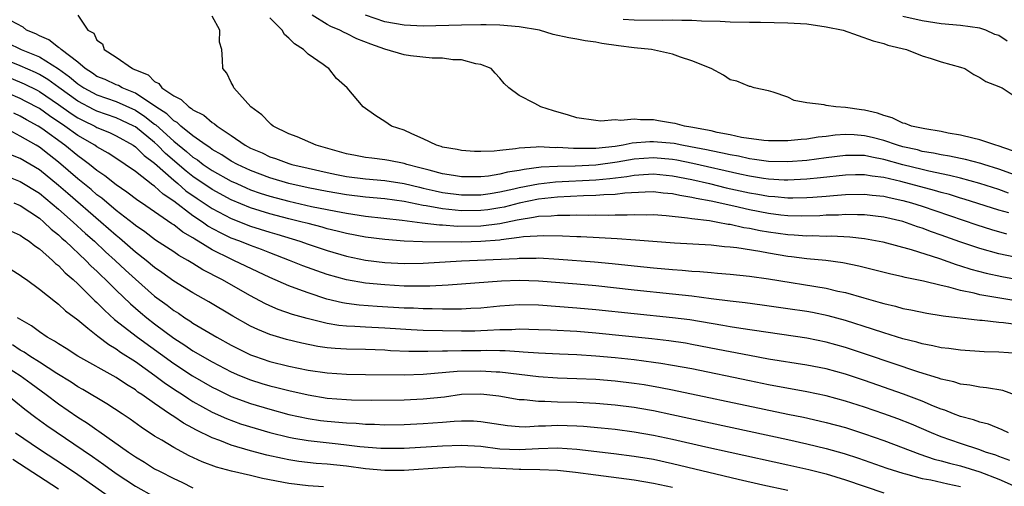
# Model space of a CAD drawing. Units: inches. Extents: x 2640000 to 2643000, y 1512000 to 1515000.
# Drawn here: x 2640061 to 2640164, y 1513053 to 1513102 of the extents above; entities that cross this region are included whole.
import ezdxf

# ---------------------------------------------------------------- set-up
doc = ezdxf.new("R2010")
doc.units = ezdxf.units.IN
doc.header["$MEASUREMENT"] = 0
doc.layers.add('LD26401512_2ft', color=72, linetype='Continuous')

msp = doc.modelspace()

# ---------------------------------------------------------------- linework, layer by layer
at = {"layer": 'LD26401512_2ft'}
for points, elevation in [([(2640164.68, 1513077.32), (2640163, 1513077.69), (2640161, 1513078.23), (2640158.93, 1513078.93), (2640157, 1513079.63), (2640155.99, 1513079.99), (2640155, 1513080.37), (2640154.51, 1513080.51), (2640153, 1513081.05), (2640151, 1513081.51), (2640149, 1513081.76), (2640148.26, 1513081.74), (2640147, 1513081.78), (2640146.27, 1513081.73), (2640145, 1513081.7), (2640144.34, 1513081.66), (2640142.38, 1513081.62), (2640141, 1513081.66), (2640140.27, 1513081.73), (2640139, 1513081.88), (2640137, 1513082.26), (2640135.36, 1513082.64), (2640133, 1513083.16), (2640131.44, 1513083.44), (2640131, 1513083.56), (2640129.75, 1513083.75), (2640129, 1513083.93), (2640128.01, 1513084.01), (2640127, 1513084.13), (2640126.12, 1513084.12), (2640124.01, 1513084.01), (2640123, 1513083.87), (2640121.83, 1513083.83), (2640121, 1513083.75), (2640119.72, 1513083.72), (2640117, 1513083.58), (2640115, 1513083.37), (2640113, 1513082.97), (2640111.44, 1513082.56), (2640111, 1513082.48), (2640109.72, 1513082.28), (2640109, 1513082.19), (2640107, 1513082.17), (2640105.68, 1513082.32), (2640105, 1513082.37), (2640103.31, 1513082.69), (2640103, 1513082.72), (2640101, 1513083.13), (2640099, 1513083.41), (2640097, 1513083.59), (2640095, 1513083.84), (2640093, 1513084.17), (2640091, 1513084.56), (2640089, 1513085.02), (2640087, 1513085.61), (2640085, 1513086.36), (2640083.64, 1513087), (2640083, 1513087.36), (2640082.01, 1513088.01), (2640081, 1513088.57), (2640080.76, 1513088.76), (2640080.38, 1513089), (2640079, 1513089.99), (2640077.73, 1513091), (2640077.36, 1513091.36), (2640077, 1513091.55), (2640076.28, 1513092.28), (2640075.15, 1513093), (2640075, 1513093.12), (2640074.7, 1513093.3), (2640073, 1513094.45), (2640071.62, 1513095), (2640071.23, 1513095.23), (2640071, 1513095.31), (2640069.85, 1513095.85), (2640069, 1513096.19), (2640068.53, 1513096.53), (2640067.78, 1513097), (2640067, 1513097.67), (2640065.25, 1513099), (2640065.14, 1513099.14), (2640065, 1513099.21), (2640063.99, 1513099.99), (2640063, 1513100.41), (2640062.62, 1513100.62), (2640061.66, 1513101), (2640061.31, 1513101.31), (2640059.99, 1513102.01)], 9308), ([(2640067, 1513102.57), (2640068.04, 1513101), (2640068.68, 1513100.68), (2640069, 1513099.98), (2640069.59, 1513099.59), (2640069.74, 1513099), (2640071, 1513098.2), (2640072.7, 1513097), (2640072.92, 1513096.92), (2640073, 1513096.88), (2640074.34, 1513096.34), (2640075, 1513095.66), (2640075.45, 1513095.45), (2640075.77, 1513095), (2640077, 1513094.15), (2640077.79, 1513093.79), (2640078.58, 1513093), (2640078.85, 1513092.85), (2640079, 1513092.71), (2640080.15, 1513092.15), (2640081, 1513091.39), (2640081.25, 1513091.25), (2640081.51, 1513091), (2640083, 1513090.02), (2640084.46, 1513089), (2640085, 1513088.71), (2640086.2, 1513088.2), (2640087, 1513087.81), (2640087.61, 1513087.61), (2640089, 1513087.1), (2640089.32, 1513087), (2640091, 1513086.6), (2640093, 1513086.15), (2640093.95, 1513085.95), (2640095, 1513085.76), (2640097, 1513085.51), (2640099, 1513085.33), (2640101, 1513085.02), (2640102.62, 1513084.62), (2640103, 1513084.54), (2640104.24, 1513084.24), (2640105, 1513084.09), (2640107, 1513083.82), (2640109, 1513083.83), (2640109.97, 1513083.97), (2640111, 1513084.14), (2640112.46, 1513084.46), (2640113, 1513084.59), (2640115, 1513084.98), (2640116.8, 1513085.2), (2640121, 1513085.41), (2640122.46, 1513085.54), (2640124.24, 1513085.76), (2640125, 1513085.89), (2640125.97, 1513085.97), (2640127, 1513086.02), (2640129, 1513085.83), (2640131, 1513085.42), (2640132.85, 1513085), (2640134.57, 1513084.57), (2640137, 1513084.04), (2640137.89, 1513083.89), (2640139, 1513083.69), (2640139.65, 1513083.65), (2640141, 1513083.51), (2640141.53, 1513083.53), (2640143, 1513083.54), (2640143.6, 1513083.6), (2640145, 1513083.69), (2640145.78, 1513083.78), (2640147, 1513083.87), (2640149, 1513083.91), (2640149.81, 1513083.81), (2640151, 1513083.69), (2640151.55, 1513083.55), (2640153, 1513083.24), (2640153.89, 1513083), (2640155, 1513082.65), (2640160.7, 1513080.7), (2640162.22, 1513080.22), (2640163.78, 1513079.78)], 9306), ([(2640164.05, 1513081.95), (2640163, 1513082.24), (2640159.39, 1513083.39), (2640159, 1513083.5), (2640157.86, 1513083.86), (2640157, 1513084.08), (2640156.29, 1513084.29), (2640152.78, 1513085.22), (2640151, 1513085.64), (2640149.79, 1513085.79), (2640149, 1513085.93), (2640148.07, 1513085.93), (2640147, 1513085.9), (2640144.41, 1513085.59), (2640143, 1513085.45), (2640141, 1513085.36), (2640140.63, 1513085.37), (2640139, 1513085.47), (2640138.46, 1513085.54), (2640137, 1513085.78), (2640136.01, 1513085.99), (2640131.11, 1513087.11), (2640129.45, 1513087.45), (2640129, 1513087.52), (2640127, 1513087.69), (2640125, 1513087.54), (2640123.23, 1513087.23), (2640121, 1513086.93), (2640118.84, 1513086.84), (2640117, 1513086.8), (2640115.29, 1513086.71), (2640113.51, 1513086.49), (2640113, 1513086.38), (2640111.8, 1513086.2), (2640111, 1513085.99), (2640109.79, 1513085.79), (2640109, 1513085.71), (2640107, 1513085.72), (2640106.16, 1513085.84), (2640105, 1513086.04), (2640103.61, 1513086.39), (2640102.66, 1513086.66), (2640101.28, 1513087), (2640101, 1513087.09), (2640099.41, 1513087.41), (2640099, 1513087.49), (2640097.64, 1513087.64), (2640097, 1513087.73), (2640095.93, 1513087.93), (2640095, 1513088.12), (2640091.86, 1513089), (2640089.87, 1513089.87), (2640089, 1513090.2), (2640087.35, 1513091), (2640087.17, 1513091.17), (2640087, 1513091.3), (2640086.19, 1513092.19), (2640085.04, 1513093), (2640083.28, 1513095), (2640083.21, 1513095.21), (2640083, 1513095.56), (2640082.53, 1513096.53), (2640082.11, 1513097), (2640082.08, 1513097.92), (2640082.01, 1513099), (2640081.77, 1513099.77), (2640081.8, 1513101), (2640081, 1513102.46)], 9304), ([(2640164.01, 1513084.01), (2640163, 1513084.38), (2640161, 1513085.03), (2640159, 1513085.56), (2640157.85, 1513085.85), (2640155.71, 1513086.29), (2640155, 1513086.46), (2640153, 1513086.96), (2640151, 1513087.52), (2640149.75, 1513087.75), (2640149, 1513087.92), (2640147.92, 1513087.92), (2640147, 1513087.95), (2640145, 1513087.7), (2640143, 1513087.42), (2640141, 1513087.26), (2640139, 1513087.31), (2640137.53, 1513087.53), (2640137, 1513087.58), (2640135.85, 1513087.85), (2640135, 1513087.99), (2640134.19, 1513088.19), (2640133, 1513088.42), (2640132.53, 1513088.53), (2640130.86, 1513088.85), (2640129.96, 1513089), (2640129.17, 1513089.17), (2640127, 1513089.37), (2640126.63, 1513089.37), (2640124.79, 1513089.21), (2640123.84, 1513089), (2640123, 1513088.88), (2640121, 1513088.67), (2640120.65, 1513088.65), (2640118.65, 1513088.65), (2640117, 1513088.76), (2640116.75, 1513088.75), (2640115, 1513088.83), (2640114.79, 1513088.79), (2640113, 1513088.71), (2640112.63, 1513088.63), (2640111, 1513088.47), (2640110.39, 1513088.39), (2640109, 1513088.34), (2640108.36, 1513088.36), (2640107, 1513088.46), (2640106.55, 1513088.55), (2640105, 1513088.82), (2640104.87, 1513088.87), (2640104.39, 1513089), (2640103, 1513089.68), (2640101.82, 1513090.18), (2640101, 1513090.57), (2640099.68, 1513091), (2640099, 1513091.47), (2640098.06, 1513092.06), (2640096.76, 1513093), (2640095.08, 1513095), (2640093.97, 1513095.97), (2640093.18, 1513097), (2640093, 1513097.1), (2640092.59, 1513097.41), (2640091, 1513098.51), (2640090.52, 1513099), (2640089.57, 1513099.57), (2640089, 1513100.18), (2640088.56, 1513100.56), (2640088.3, 1513101), (2640087, 1513102.28)], 9302), ([(2640165, 1513085.77), (2640163, 1513086.52), (2640161.42, 1513087), (2640161.11, 1513087.11), (2640159.51, 1513087.51), (2640159, 1513087.61), (2640157.86, 1513087.86), (2640157, 1513088), (2640156.18, 1513088.18), (2640155, 1513088.37), (2640154.51, 1513088.51), (2640153, 1513088.84), (2640152.45, 1513089), (2640151, 1513089.49), (2640149.8, 1513089.8), (2640149, 1513089.99), (2640147.92, 1513090.08), (2640147, 1513090.12), (2640145.95, 1513090.05), (2640145, 1513089.93), (2640144.15, 1513089.85), (2640143, 1513089.64), (2640142.39, 1513089.61), (2640141, 1513089.45), (2640139, 1513089.46), (2640138.5, 1513089.5), (2640136.17, 1513089.83), (2640135, 1513090.1), (2640133.65, 1513090.35), (2640133, 1513090.51), (2640130.9, 1513090.9), (2640130.24, 1513091), (2640129.26, 1513091.26), (2640129, 1513091.31), (2640127.54, 1513091.54), (2640127, 1513091.64), (2640125.64, 1513091.64), (2640125, 1513091.74), (2640123.59, 1513091.59), (2640123, 1513091.65), (2640121.53, 1513091.53), (2640121, 1513091.57), (2640119, 1513091.86), (2640118.15, 1513092.15), (2640116.59, 1513092.59), (2640115.27, 1513093), (2640114.64, 1513093.36), (2640113, 1513094.21), (2640111.92, 1513095), (2640111.44, 1513095.44), (2640111, 1513096), (2640110.51, 1513096.51), (2640110.09, 1513097), (2640109, 1513097.44), (2640108.49, 1513097.51), (2640107, 1513097.9), (2640106.09, 1513097.91), (2640105, 1513098.09), (2640103.92, 1513098.08), (2640101.67, 1513098.33), (2640101, 1513098.43), (2640099, 1513099.02), (2640097.53, 1513099.53), (2640096.09, 1513100.09), (2640095, 1513100.65), (2640094.75, 1513100.75), (2640094.32, 1513101), (2640093.39, 1513101.39), (2640093, 1513101.6), (2640091.44, 1513102.56)], 9300), ([(2640164.42, 1513088.42), (2640162.93, 1513088.93), (2640162.67, 1513089), (2640161, 1513089.58), (2640160.27, 1513089.73), (2640159, 1513090.06), (2640157.72, 1513090.28), (2640157, 1513090.44), (2640155.3, 1513090.7), (2640153.9, 1513091), (2640153.25, 1513091.26), (2640153, 1513091.31), (2640151.87, 1513091.87), (2640151, 1513092.09), (2640150.34, 1513092.34), (2640149, 1513092.66), (2640148.69, 1513092.69), (2640147, 1513092.95), (2640146, 1513093), (2640145, 1513093.14), (2640144.78, 1513093.22), (2640143, 1513093.42), (2640141.68, 1513093.68), (2640141, 1513094.02), (2640139.47, 1513094.53), (2640139, 1513094.67), (2640137.51, 1513095), (2640137.13, 1513095.13), (2640137, 1513095.14), (2640135.69, 1513095.69), (2640135, 1513095.84), (2640134.3, 1513096.3), (2640133.02, 1513097), (2640131, 1513097.81), (2640129.8, 1513098.2), (2640129, 1513098.51), (2640126.8, 1513099), (2640125, 1513099.17), (2640123.37, 1513099.37), (2640121.61, 1513099.61), (2640121, 1513099.74), (2640119.88, 1513099.88), (2640119, 1513100.07), (2640118.19, 1513100.19), (2640116.56, 1513100.56), (2640115.11, 1513101), (2640113, 1513101.35), (2640111, 1513101.52), (2640109.55, 1513101.55), (2640109, 1513101.55), (2640107, 1513101.53), (2640103, 1513101.44), (2640101, 1513101.52), (2640099, 1513101.89), (2640097, 1513102.57)], 9298), ([(2640123.83, 1513102.17), (2640125, 1513102.09), (2640127.96, 1513102.04), (2640129, 1513102.07), (2640129.96, 1513102.04), (2640131, 1513102.06), (2640132.02, 1513101.98), (2640133.96, 1513101.96), (2640135, 1513101.89), (2640137, 1513101.85), (2640138.15, 1513101.85), (2640141, 1513101.78), (2640143, 1513101.65), (2640145, 1513101.37), (2640146.78, 1513101), (2640149.9, 1513099.9), (2640151, 1513099.6), (2640151.44, 1513099.44), (2640153.37, 1513099), (2640155, 1513098.33), (2640155.94, 1513098.06), (2640157, 1513097.71), (2640159, 1513097.15), (2640159.45, 1513097), (2640160.38, 1513096.38), (2640161, 1513096.06), (2640161.64, 1513095.64), (2640163, 1513095.13), (2640163.08, 1513095.08), (2640163.36, 1513095), (2640165, 1513093.87)], 9296), ([(2640163.87, 1513099.87), (2640163, 1513100.44), (2640162.57, 1513100.57), (2640161.64, 1513101), (2640161, 1513101.22), (2640159, 1513101.49), (2640157, 1513101.66), (2640155, 1513101.97), (2640153, 1513102.44)], 9294), ([(2640164.78, 1513072.78), (2640161, 1513073.42), (2640160.43, 1513073.57), (2640159, 1513073.86), (2640157.79, 1513074.21), (2640157, 1513074.37), (2640155.16, 1513074.84), (2640153.22, 1513075.22), (2640153, 1513075.29), (2640151.59, 1513075.59), (2640148.41, 1513076.41), (2640146.75, 1513076.75), (2640144.98, 1513076.98), (2640143, 1513077.17), (2640141.38, 1513077.38), (2640141, 1513077.41), (2640139, 1513077.74), (2640138.07, 1513077.93), (2640135.69, 1513078.31), (2640135, 1513078.39), (2640134.42, 1513078.42), (2640133, 1513078.58), (2640129.2, 1513078.8), (2640125.11, 1513079.11), (2640123.23, 1513079.23), (2640121.34, 1513079.35), (2640119.44, 1513079.44), (2640119, 1513079.45), (2640117.53, 1513079.53), (2640115.57, 1513079.57), (2640113.44, 1513079.44), (2640113, 1513079.37), (2640111.14, 1513079.14), (2640111, 1513079.11), (2640109, 1513078.95), (2640107, 1513078.91), (2640102.94, 1513078.94), (2640101.01, 1513079.01), (2640099, 1513079.16), (2640097, 1513079.42), (2640095, 1513079.8), (2640094.05, 1513080.05), (2640093, 1513080.29), (2640092.46, 1513080.46), (2640091, 1513080.83), (2640090.39, 1513081), (2640089, 1513081.34), (2640087, 1513081.86), (2640085, 1513082.48), (2640083, 1513083.31), (2640081, 1513084.38), (2640079, 1513085.73), (2640078.29, 1513086.29), (2640076.15, 1513088.15), (2640075.3, 1513089), (2640075, 1513089.28), (2640073, 1513090.91), (2640072.84, 1513091), (2640071.6, 1513091.6), (2640071, 1513091.87), (2640069, 1513092.57), (2640068.71, 1513092.71), (2640067, 1513093.6), (2640065.04, 1513095.04), (2640063.87, 1513095.87), (2640063, 1513096.38), (2640062.59, 1513096.59), (2640061, 1513097.28), (2640057, 1513098.87)], 9312), ([(2640059.69, 1513099.69), (2640061.11, 1513099), (2640063, 1513098.21), (2640064.99, 1513096.99), (2640066.15, 1513096.15), (2640067, 1513095.42), (2640067.62, 1513095), (2640069, 1513094.25), (2640071, 1513093.56), (2640073, 1513092.65), (2640074, 1513092), (2640075, 1513091.22), (2640075.14, 1513091.14), (2640077, 1513089.44), (2640078.34, 1513088.34), (2640079, 1513087.76), (2640079.47, 1513087.47), (2640080.08, 1513087), (2640081, 1513086.38), (2640083, 1513085.26), (2640083.56, 1513085), (2640084.55, 1513084.55), (2640085, 1513084.37), (2640086.02, 1513084.02), (2640087, 1513083.7), (2640089, 1513083.18), (2640091.37, 1513082.63), (2640093, 1513082.3), (2640093.88, 1513082.12), (2640095, 1513081.92), (2640097, 1513081.62), (2640100.81, 1513081.19), (2640102.9, 1513080.9), (2640104.69, 1513080.69), (2640105, 1513080.69), (2640106.58, 1513080.58), (2640109, 1513080.6), (2640111, 1513080.85), (2640112.79, 1513081.21), (2640113, 1513081.27), (2640114.51, 1513081.49), (2640115, 1513081.6), (2640116.35, 1513081.65), (2640117, 1513081.73), (2640118.28, 1513081.72), (2640119, 1513081.75), (2640120.27, 1513081.73), (2640121, 1513081.76), (2640122.27, 1513081.73), (2640123, 1513081.76), (2640124.26, 1513081.74), (2640125, 1513081.79), (2640126.24, 1513081.76), (2640127, 1513081.77), (2640128.32, 1513081.68), (2640130.55, 1513081.45), (2640131, 1513081.37), (2640132.85, 1513081.15), (2640133.7, 1513081), (2640134.79, 1513080.78), (2640135, 1513080.77), (2640136.43, 1513080.43), (2640137, 1513080.35), (2640138.11, 1513080.11), (2640139, 1513079.96), (2640141, 1513079.68), (2640141.66, 1513079.66), (2640143, 1513079.56), (2640143.58, 1513079.58), (2640145, 1513079.53), (2640145.55, 1513079.55), (2640147.46, 1513079.46), (2640149, 1513079.28), (2640150.92, 1513078.92), (2640153.86, 1513078.14), (2640156.8, 1513077.2), (2640158.56, 1513076.56), (2640159, 1513076.44), (2640160.09, 1513076.09), (2640161.67, 1513075.67), (2640163.32, 1513075.32), (2640165, 1513075.01)], 9310), ([(2640060.01, 1513096.01), (2640061.41, 1513095.41), (2640062.75, 1513094.75), (2640063, 1513094.61), (2640065, 1513093.26), (2640066.31, 1513092.31), (2640067, 1513091.86), (2640067.57, 1513091.57), (2640068.76, 1513091), (2640069, 1513090.87), (2640070.32, 1513090.32), (2640071, 1513089.99), (2640072.76, 1513089), (2640073, 1513088.84), (2640073.92, 1513087.92), (2640075, 1513087.12), (2640077, 1513085.35), (2640077.42, 1513085), (2640078.26, 1513084.26), (2640079.44, 1513083.44), (2640081, 1513082.4), (2640083, 1513081.35), (2640085, 1513080.58), (2640087, 1513079.95), (2640087.74, 1513079.74), (2640090.13, 1513079), (2640091, 1513078.69), (2640093, 1513078.02), (2640095, 1513077.44), (2640097, 1513077.03), (2640099, 1513076.78), (2640101, 1513076.68), (2640103, 1513076.71), (2640107, 1513076.94), (2640112.79, 1513077.21), (2640113, 1513077.24), (2640114.77, 1513077.23), (2640115, 1513077.25), (2640117.13, 1513077.13), (2640120.86, 1513076.86), (2640122.68, 1513076.68), (2640125, 1513076.42), (2640127, 1513076.22), (2640129, 1513076.04), (2640129.98, 1513075.98), (2640131, 1513075.88), (2640131.84, 1513075.84), (2640133, 1513075.73), (2640133.68, 1513075.68), (2640135, 1513075.57), (2640137, 1513075.36), (2640139, 1513075.08), (2640145, 1513074.09), (2640146.2, 1513073.8), (2640147, 1513073.64), (2640148.91, 1513073.09), (2640150.62, 1513072.62), (2640151, 1513072.5), (2640152.22, 1513072.22), (2640153, 1513071.99), (2640153.83, 1513071.83), (2640155.48, 1513071.48), (2640157, 1513071.24), (2640157.2, 1513071.2), (2640161, 1513070.77), (2640161.25, 1513070.75), (2640163, 1513070.54), (2640163.49, 1513070.51), (2640165, 1513070.31)], 9314), ([(2640165, 1513067.29), (2640163, 1513067.42), (2640161.47, 1513067.47), (2640159, 1513067.62), (2640157.79, 1513067.79), (2640157, 1513067.87), (2640156.1, 1513068.1), (2640155, 1513068.28), (2640154.46, 1513068.46), (2640153, 1513068.81), (2640151, 1513069.44), (2640149.84, 1513069.84), (2640147, 1513070.72), (2640145.21, 1513071.21), (2640143.56, 1513071.56), (2640143, 1513071.66), (2640141, 1513071.96), (2640138.34, 1513072.34), (2640136.57, 1513072.57), (2640135, 1513072.74), (2640133, 1513073), (2640131, 1513073.27), (2640129, 1513073.49), (2640125, 1513073.88), (2640121, 1513074.34), (2640119, 1513074.52), (2640115, 1513074.83), (2640113, 1513074.9), (2640111.17, 1513074.83), (2640105.6, 1513074.4), (2640103.7, 1513074.3), (2640101.7, 1513074.3), (2640101, 1513074.32), (2640099, 1513074.44), (2640097, 1513074.63), (2640095, 1513074.96), (2640093, 1513075.53), (2640091.9, 1513075.9), (2640090.44, 1513076.44), (2640089.07, 1513077), (2640087, 1513077.79), (2640086.14, 1513078.14), (2640085, 1513078.55), (2640083.89, 1513079), (2640083, 1513079.33), (2640081.86, 1513079.86), (2640080.57, 1513080.57), (2640079.99, 1513081), (2640079, 1513081.65), (2640077, 1513083.16), (2640075.89, 1513083.89), (2640075, 1513084.73), (2640074.83, 1513084.83), (2640073, 1513086.26), (2640071.95, 1513087), (2640071.37, 1513087.37), (2640070.18, 1513088.18), (2640069, 1513088.83), (2640068.76, 1513089), (2640067, 1513090.02), (2640065.66, 1513091), (2640064.06, 1513092.06), (2640063, 1513092.82), (2640061.58, 1513093.58), (2640061, 1513093.87), (2640058.4, 1513095)], 9316), ([(2640165, 1513062.85), (2640163.42, 1513063.42), (2640161.71, 1513063.71), (2640161, 1513063.76), (2640159.98, 1513063.98), (2640159, 1513064.08), (2640158.32, 1513064.32), (2640157, 1513064.6), (2640156.71, 1513064.71), (2640154.67, 1513065.33), (2640149.19, 1513067.19), (2640147, 1513067.91), (2640145, 1513068.47), (2640143, 1513068.88), (2640136.11, 1513069.89), (2640135, 1513070.07), (2640134.22, 1513070.22), (2640130.78, 1513070.78), (2640129, 1513071.02), (2640125, 1513071.43), (2640121, 1513071.85), (2640119, 1513072.03), (2640115, 1513072.31), (2640113, 1513072.36), (2640111, 1513072.22), (2640109, 1513072.01), (2640107.97, 1513071.97), (2640107, 1513071.9), (2640105.92, 1513071.92), (2640105, 1513071.9), (2640103.94, 1513071.94), (2640103, 1513071.94), (2640102, 1513072), (2640101, 1513072.03), (2640098.2, 1513072.2), (2640096.34, 1513072.34), (2640095, 1513072.51), (2640094.58, 1513072.58), (2640092.96, 1513072.96), (2640091, 1513073.6), (2640090.03, 1513073.97), (2640089, 1513074.33), (2640087, 1513075.21), (2640083.28, 1513077), (2640083, 1513077.12), (2640081, 1513078.1), (2640079.55, 1513079), (2640079.2, 1513079.2), (2640079, 1513079.34), (2640077.94, 1513079.94), (2640077, 1513080.7), (2640076.81, 1513080.81), (2640073.63, 1513083), (2640073.25, 1513083.25), (2640072.12, 1513084.12), (2640071, 1513084.89), (2640069.83, 1513085.83), (2640069, 1513086.38), (2640068.23, 1513087), (2640067.53, 1513087.53), (2640067, 1513087.89), (2640065.65, 1513089), (2640063.25, 1513090.75), (2640062.88, 1513091), (2640061.66, 1513091.66), (2640061, 1513092.04), (2640060.34, 1513092.34)], 9318), ([(2640164, 1513059), (2640163.34, 1513059.34), (2640161.91, 1513059.91), (2640161, 1513060.13), (2640160.37, 1513060.37), (2640159, 1513060.72), (2640158.27, 1513061), (2640157.37, 1513061.37), (2640157, 1513061.49), (2640156.2, 1513061.8), (2640155, 1513062.31), (2640153.06, 1513063.06), (2640149, 1513064.47), (2640147, 1513065.12), (2640145, 1513065.67), (2640143, 1513066.08), (2640139, 1513066.71), (2640137, 1513067.07), (2640135, 1513067.45), (2640133.72, 1513067.72), (2640131, 1513068.24), (2640130.35, 1513068.35), (2640128.61, 1513068.61), (2640126.82, 1513068.82), (2640121, 1513069.42), (2640119, 1513069.57), (2640116.28, 1513069.72), (2640115, 1513069.77), (2640113, 1513069.82), (2640112.23, 1513069.77), (2640111, 1513069.75), (2640109.7, 1513069.7), (2640109, 1513069.64), (2640108.38, 1513069.62), (2640107, 1513069.61), (2640105, 1513069.64), (2640103, 1513069.7), (2640101.76, 1513069.76), (2640099, 1513069.94), (2640097, 1513070.03), (2640095.89, 1513070.11), (2640095, 1513070.14), (2640094.22, 1513070.22), (2640093, 1513070.42), (2640090.92, 1513070.92), (2640089.37, 1513071.37), (2640087.89, 1513071.89), (2640087, 1513072.26), (2640086.5, 1513072.5), (2640085, 1513073.29), (2640082.01, 1513075), (2640080.02, 1513076.02), (2640079, 1513076.68), (2640078.48, 1513077), (2640077.52, 1513077.52), (2640077, 1513077.88), (2640075.11, 1513079.11), (2640073.97, 1513079.97), (2640073, 1513080.62), (2640072.8, 1513080.8), (2640071, 1513082.21), (2640069.49, 1513083.49), (2640069, 1513083.85), (2640068.38, 1513084.38), (2640067, 1513085.51), (2640065, 1513087.24), (2640064, 1513088), (2640063, 1513088.8), (2640062.66, 1513089), (2640061, 1513089.96), (2640059.07, 1513091)], 9320), ([(2640164.14, 1513056.14), (2640163, 1513056.54), (2640162.67, 1513056.67), (2640161.62, 1513057), (2640161, 1513057.23), (2640159, 1513057.9), (2640157, 1513058.59), (2640155.97, 1513059), (2640153.9, 1513059.9), (2640152.47, 1513060.47), (2640151, 1513061), (2640149, 1513061.69), (2640147, 1513062.33), (2640145, 1513062.88), (2640143, 1513063.29), (2640139, 1513064.01), (2640137, 1513064.42), (2640131, 1513065.68), (2640129, 1513066.05), (2640127.77, 1513066.23), (2640127, 1513066.36), (2640125, 1513066.61), (2640123, 1513066.83), (2640121, 1513067.02), (2640119, 1513067.14), (2640117.2, 1513067.2), (2640115, 1513067.31), (2640113.43, 1513067.43), (2640113, 1513067.45), (2640111.55, 1513067.55), (2640111, 1513067.55), (2640109.59, 1513067.59), (2640109, 1513067.57), (2640107, 1513067.56), (2640105.52, 1513067.52), (2640105, 1513067.53), (2640103.49, 1513067.49), (2640101.5, 1513067.5), (2640099.58, 1513067.58), (2640099, 1513067.62), (2640097, 1513067.69), (2640095, 1513067.74), (2640093.81, 1513067.81), (2640093, 1513067.89), (2640092.03, 1513068.03), (2640090.36, 1513068.36), (2640088.74, 1513068.74), (2640087, 1513069.26), (2640085.78, 1513069.78), (2640085, 1513070.15), (2640083.17, 1513071.17), (2640080.66, 1513072.66), (2640079, 1513073.6), (2640077, 1513074.83), (2640075.75, 1513075.75), (2640075, 1513076.25), (2640074.11, 1513077), (2640073, 1513077.86), (2640071.33, 1513079.33), (2640071, 1513079.59), (2640069.41, 1513081), (2640065.97, 1513083.97), (2640065, 1513084.82), (2640063, 1513086.44), (2640061, 1513087.62), (2640060.02, 1513088.02)], 9322), ([(2640057.32, 1513086.68), (2640061, 1513085.22), (2640063, 1513084), (2640065, 1513082.34), (2640066.52, 1513081), (2640067.81, 1513079.81), (2640068.73, 1513079), (2640069.9, 1513077.9), (2640070.9, 1513077), (2640071.97, 1513075.97), (2640073, 1513075.04), (2640075, 1513073.27), (2640076.31, 1513072.31), (2640077, 1513071.77), (2640077.48, 1513071.48), (2640078.17, 1513071), (2640078.68, 1513070.68), (2640079, 1513070.46), (2640081.48, 1513069), (2640083, 1513068.17), (2640085, 1513067.16), (2640085.42, 1513067), (2640087, 1513066.46), (2640089, 1513065.97), (2640091, 1513065.56), (2640093, 1513065.26), (2640095, 1513065.12), (2640097, 1513065.09), (2640101, 1513065.07), (2640103, 1513065.14), (2640106.55, 1513065.45), (2640109, 1513065.49), (2640110.62, 1513065.38), (2640111, 1513065.37), (2640115, 1513064.88), (2640117, 1513064.74), (2640119, 1513064.68), (2640121, 1513064.6), (2640123, 1513064.43), (2640125, 1513064.18), (2640126.04, 1513064.04), (2640127.75, 1513063.75), (2640129, 1513063.5), (2640138.53, 1513061.47), (2640141, 1513060.95), (2640142.63, 1513060.63), (2640144.28, 1513060.28), (2640145, 1513060.1), (2640147, 1513059.56), (2640149, 1513058.92), (2640151, 1513058.22), (2640154.77, 1513056.77), (2640156.27, 1513056.27), (2640157, 1513056.1), (2640157.84, 1513055.84), (2640159, 1513055.56), (2640161, 1513054.94), (2640163, 1513054.19), (2640164.49, 1513053.51)], 9324), ([(2640060.32, 1513083), (2640061, 1513082.71), (2640063, 1513081.39), (2640063.46, 1513081), (2640064.24, 1513080.24), (2640065, 1513079.66), (2640065.33, 1513079.33), (2640065.72, 1513079), (2640067.85, 1513077), (2640068.41, 1513076.41), (2640069, 1513075.87), (2640069.43, 1513075.43), (2640069.9, 1513075), (2640071, 1513073.9), (2640072.48, 1513072.48), (2640073.55, 1513071.55), (2640074.21, 1513071), (2640075, 1513070.39), (2640077, 1513068.89), (2640078.15, 1513068.15), (2640079, 1513067.57), (2640081, 1513066.42), (2640083, 1513065.37), (2640083.85, 1513065), (2640085, 1513064.54), (2640086.17, 1513064.17), (2640087, 1513063.92), (2640087.74, 1513063.74), (2640089, 1513063.41), (2640091, 1513062.96), (2640093, 1513062.64), (2640095, 1513062.48), (2640095.54, 1513062.46), (2640097.58, 1513062.42), (2640101, 1513062.47), (2640103, 1513062.55), (2640105.22, 1513062.78), (2640107, 1513063.03), (2640109, 1513063.09), (2640110.87, 1513062.87), (2640113, 1513062.5), (2640113.52, 1513062.48), (2640115, 1513062.31), (2640115.68, 1513062.32), (2640117, 1513062.25), (2640119, 1513062.21), (2640121, 1513062.11), (2640123, 1513061.94), (2640125, 1513061.68), (2640125.59, 1513061.59), (2640127, 1513061.34), (2640128.93, 1513060.93), (2640141, 1513058.31), (2640143, 1513057.87), (2640145, 1513057.39), (2640146.86, 1513056.86), (2640148.38, 1513056.38), (2640151.33, 1513055.33), (2640153, 1513054.79), (2640153.27, 1513054.73), (2640155, 1513054.26), (2640155.9, 1513054.1), (2640157.68, 1513053.68), (2640159, 1513053.41)], 9326), ([(2640060.05, 1513080.05), (2640061, 1513079.64), (2640061.36, 1513079.36), (2640061.93, 1513079), (2640062.51, 1513078.51), (2640063, 1513078.2), (2640064.37, 1513077), (2640064.68, 1513076.68), (2640065, 1513076.45), (2640065.7, 1513075.7), (2640066.53, 1513075), (2640067, 1513074.56), (2640068.78, 1513072.78), (2640069, 1513072.6), (2640069.79, 1513071.79), (2640070.84, 1513070.84), (2640073.21, 1513069), (2640077, 1513066.23), (2640078.95, 1513064.95), (2640081, 1513063.78), (2640081.52, 1513063.52), (2640083, 1513062.81), (2640085, 1513062.08), (2640087, 1513061.48), (2640089, 1513060.93), (2640091, 1513060.51), (2640092.31, 1513060.31), (2640093, 1513060.23), (2640095, 1513060.05), (2640096.01, 1513060.01), (2640097, 1513059.92), (2640097.91, 1513059.91), (2640099, 1513059.86), (2640101, 1513059.89), (2640103, 1513059.97), (2640105, 1513060.11), (2640106.23, 1513060.23), (2640107, 1513060.26), (2640108.25, 1513060.25), (2640109, 1513060.2), (2640111.78, 1513059.78), (2640113, 1513059.67), (2640113.65, 1513059.65), (2640115, 1513059.73), (2640115.74, 1513059.74), (2640117, 1513059.81), (2640119, 1513059.75), (2640119.71, 1513059.71), (2640121.54, 1513059.54), (2640123, 1513059.38), (2640125, 1513059.13), (2640127, 1513058.78), (2640129, 1513058.35), (2640132.45, 1513057.55), (2640135, 1513056.98), (2640141, 1513055.69), (2640143.19, 1513055.19), (2640145, 1513054.72), (2640147, 1513054.12), (2640151, 1513052.77)], 9328), ([(2640060.05, 1513076.05), (2640061, 1513075.47), (2640061.26, 1513075.26), (2640061.64, 1513075), (2640063, 1513074), (2640064.67, 1513072.67), (2640065, 1513072.44), (2640065.73, 1513071.73), (2640067, 1513070.79), (2640068.06, 1513069.94), (2640069.08, 1513069.08), (2640070.22, 1513068.22), (2640071, 1513067.77), (2640071.44, 1513067.44), (2640073, 1513066.44), (2640075.02, 1513065), (2640076.14, 1513064.14), (2640077.35, 1513063.35), (2640077.92, 1513063), (2640078.56, 1513062.56), (2640079, 1513062.29), (2640081, 1513061.17), (2640082.49, 1513060.49), (2640083.96, 1513059.96), (2640085.49, 1513059.49), (2640087.03, 1513059.03), (2640089, 1513058.55), (2640089.53, 1513058.47), (2640091, 1513058.2), (2640094.15, 1513057.85), (2640095, 1513057.77), (2640096.4, 1513057.6), (2640098.57, 1513057.43), (2640099, 1513057.41), (2640101, 1513057.43), (2640105, 1513057.66), (2640107, 1513057.73), (2640109, 1513057.61), (2640111, 1513057.36), (2640113, 1513057.27), (2640115, 1513057.38), (2640117, 1513057.44), (2640119, 1513057.31), (2640122.86, 1513056.86), (2640125, 1513056.59), (2640127, 1513056.25), (2640129, 1513055.81), (2640135.82, 1513054.18), (2640138.4, 1513053.6), (2640141, 1513053.04)], 9330), ([(2640129, 1513053.3), (2640127, 1513053.72), (2640125, 1513054.06), (2640121, 1513054.58), (2640118.87, 1513054.87), (2640117, 1513055.08), (2640115.17, 1513055.17), (2640113.19, 1513055.19), (2640113, 1513055.18), (2640111, 1513055.28), (2640109.37, 1513055.37), (2640109, 1513055.41), (2640107.42, 1513055.42), (2640107, 1513055.45), (2640105, 1513055.36), (2640101, 1513055.08), (2640099, 1513055.08), (2640097, 1513055.26), (2640095, 1513055.52), (2640093, 1513055.74), (2640091.83, 1513055.83), (2640090.03, 1513056.03), (2640089, 1513056.19), (2640088.32, 1513056.32), (2640086.69, 1513056.69), (2640085, 1513057.15), (2640083, 1513057.74), (2640081.79, 1513058.21), (2640081, 1513058.48), (2640079.31, 1513059.31), (2640079, 1513059.49), (2640078.02, 1513060.02), (2640077, 1513060.71), (2640076.82, 1513060.82), (2640076.57, 1513061), (2640075, 1513062.06), (2640073.69, 1513063), (2640073.27, 1513063.27), (2640073, 1513063.49), (2640072.06, 1513064.06), (2640071, 1513064.79), (2640067.01, 1513067.01), (2640065.8, 1513067.8), (2640065, 1513068.28), (2640064.58, 1513068.58), (2640063.8, 1513069), (2640063, 1513069.55), (2640062.17, 1513070.17), (2640060.7, 1513071)], 9332), ([(2640092.61, 1513053.39), (2640091, 1513053.49), (2640089, 1513053.72), (2640086.26, 1513054.26), (2640085, 1513054.57), (2640083.03, 1513055.03), (2640081.44, 1513055.44), (2640079.98, 1513055.98), (2640078.62, 1513056.62), (2640077, 1513057.48), (2640075.76, 1513058.24), (2640075, 1513058.68), (2640073.6, 1513059.6), (2640072.45, 1513060.45), (2640071.64, 1513061), (2640070.04, 1513062.04), (2640067.54, 1513063.54), (2640067, 1513063.82), (2640066.3, 1513064.3), (2640064.8, 1513065.2), (2640063, 1513066.37), (2640062.01, 1513067), (2640061.42, 1513067.42), (2640061, 1513067.64), (2640060.18, 1513068.18)], 9334), ([(2640059, 1513066.23), (2640060.98, 1513065), (2640062.14, 1513064.14), (2640063.72, 1513063), (2640065, 1513062.04), (2640067, 1513060.66), (2640068.02, 1513060.02), (2640069, 1513059.31), (2640069.19, 1513059.19), (2640072.27, 1513057), (2640073, 1513056.5), (2640073.94, 1513055.94), (2640075, 1513055.27), (2640075.5, 1513055), (2640077, 1513054.25), (2640077.86, 1513053.86), (2640079, 1513053.27)], 9336), ([(2640059.61, 1513063), (2640061.47, 1513061.47), (2640062.62, 1513060.62), (2640063.78, 1513059.78), (2640068.53, 1513056.53), (2640069.71, 1513055.71), (2640071, 1513054.76), (2640073, 1513053.46), (2640075, 1513052.35)], 9338), ([(2640060.51, 1513059), (2640063, 1513057.31), (2640065.6, 1513055.6), (2640067, 1513054.65), (2640071, 1513051.86)], 9340), ([(2640065, 1513053.12), (2640060.24, 1513056.24)], 9342)]:
    msp.add_lwpolyline(points, dxfattribs=dict(at, elevation=elevation))

doc.saveas('drawing.dxf')
